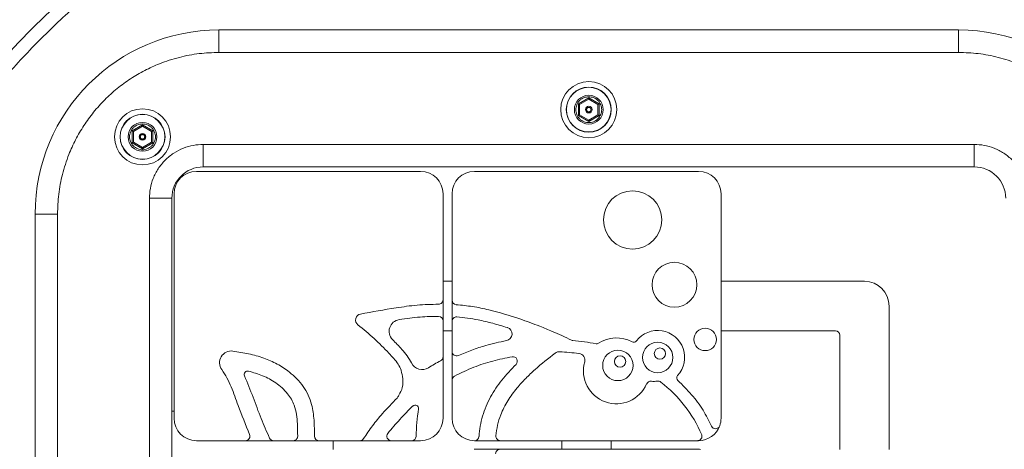
# Model space of a CAD drawing. Units: millimetres. Extents: x 22123 to 43257, y -6007 to 3449.
# Drawn here: x 40964 to 41294, y 1106 to 1250 of the extents above; entities that cross this region are included whole.
import ezdxf

# ---------------------------------------------------------------- set-up
doc = ezdxf.new("R2010")
doc.units = ezdxf.units.MM

msp = doc.modelspace()

# ---------------------------------------------------------------- linework, layer by layer
at = {"color": 7, "linetype": 'Continuous', "lineweight": 15}
for p, q in [((41030.74, 1238.69), (41030.74, 1246.19)), ((41278.24, 1246.19), (41030.74, 1246.19)), ((41278.24, 1246.19), (41278.24, 1238.69)), ((41030.74, 1238.69), (41278.24, 1238.69)), ((41151.06, 1221.55), (41154.49, 1223.52)), ((41151.44, 1221.33), (41154.49, 1223.09)), ((41154.49, 1223.52), (41157.92, 1221.55)), ((41154.49, 1223.09), (41154.49, 1223.52)), ((41154.49, 1223.09), (41157.54, 1221.33)), ((41151.06, 1217.59), (41151.06, 1221.55)), ((41151.06, 1221.55), (41151.44, 1221.33)), ((41151.44, 1217.8), (41151.44, 1221.33)), ((41157.92, 1221.55), (41157.54, 1221.33)), ((41157.54, 1221.33), (41157.54, 1217.8)), ((41157.92, 1221.55), (41157.92, 1217.59)), ((41151.06, 1217.59), (41151.44, 1217.8)), ((41154.49, 1215.61), (41151.06, 1217.59)), ((41154.49, 1216.04), (41151.44, 1217.8)), ((41157.54, 1217.8), (41154.49, 1216.04)), ((41157.92, 1217.59), (41154.49, 1215.61)), ((41154.49, 1215.61), (41154.49, 1216.04)), ((41157.92, 1217.59), (41157.54, 1217.8)), ((41001.74, 1212.46), (41005.17, 1214.44)), ((41001.74, 1208.5), (41001.74, 1212.46)), ((41001.74, 1212.46), (41002.11, 1212.24)), ((41002.11, 1212.24), (41005.17, 1214)), ((41005.17, 1214.44), (41008.59, 1212.46)), ((41005.17, 1214), (41005.17, 1214.44)), ((41005.17, 1214), (41008.22, 1212.24)), ((41008.59, 1212.46), (41008.22, 1212.24)), ((41008.59, 1212.46), (41008.59, 1208.5)), ((41002.11, 1208.72), (41002.11, 1212.24)), ((41008.22, 1212.24), (41008.22, 1208.72)), ((41001.74, 1208.5), (41002.11, 1208.72)), ((41005.17, 1206.52), (41001.74, 1208.5)), ((41005.17, 1206.95), (41002.11, 1208.72)), ((41008.22, 1208.72), (41005.17, 1206.95)), ((41008.59, 1208.5), (41005.17, 1206.52)), ((41005.17, 1206.52), (41005.17, 1206.95)), ((41008.59, 1208.5), (41008.22, 1208.72)), ((41283.49, 1207.94), (41025.49, 1207.94)), ((41025.49, 1200.44), (41025.49, 1207.94)), ((41283.49, 1200.44), (41283.49, 1207.94)), ((41025.49, 1200.44), (41283.49, 1200.44)), ((41098.24, 1198.94), (41023.24, 1198.94)), ((41191.25, 1198.94), (41116.25, 1198.94)), ((41007.49, 1189.94), (41007.49, 931.94)), ((41014.99, 1189.94), (41007.49, 1189.94)), ((41014.99, 931.94), (41014.99, 1189.94)), ((41015.74, 1191.44), (41015.74, 1116.44)), ((41105.74, 1156.04), (41105.74, 1191.44)), ((41108.75, 1191.44), (41108.75, 1155.89)), ((41198.75, 1116.44), (41198.75, 1191.44)), ((40969.24, 1184.69), (40969.24, 937.19)), ((40969.24, 1184.69), (40976.74, 1184.69)), ((40976.74, 937.19), (40976.74, 1184.69)), ((41105.74, 1162.19), (41108.75, 1162.19)), ((41198.75, 1162.19), (41246.74, 1162.19)), ((41105.74, 1148.99), (41105.74, 1156.04)), ((41108.75, 1155.89), (41108.75, 1148.82)), ((41254.99, 1153.94), (41254.99, 1105.94)), ((41105.74, 1136.98), (41105.74, 1148.99)), ((41108.75, 1148.82), (41108.75, 1138.78)), ((41108.75, 1145.69), (41105.74, 1145.69)), ((41236.99, 1145.69), (41198.75, 1145.69)), ((41238.49, 1105.94), (41238.49, 1144.19)), ((41105.74, 1116.44), (41105.74, 1136.98)), ((41108.75, 1138.78), (41108.75, 1129.21)), ((41108.75, 1129.21), (41108.75, 1116.44)), ((41015.74, 1118.78), (41014.99, 1118.78)), ((41039.62, 1108.94), (41023.24, 1108.94)), ((41039.62, 1108.94), (41049.05, 1108.94)), ((41049.05, 1108.94), (41055.59, 1108.94)), ((41055.59, 1108.94), (41064.22, 1108.94)), ((41077.9, 1108.94), (41064.22, 1108.94)), ((41068.99, 1108.94), (41068.99, 1105.94)), ((41088.43, 1108.94), (41077.9, 1108.94)), ((41088.43, 1108.94), (41095.2, 1108.94)), ((41098.24, 1108.94), (41095.2, 1108.94)), ((41191.25, 1108.94), (41116.25, 1108.94)), ((41116.26, 1108.94), (41124.91, 1108.94)), ((41145.49, 1106.06), (41145.49, 1108.94)), ((41161.99, 1108.94), (41161.99, 1106.06)), ((41124.82, 1106.06), (41116.24, 1106.06)), ((41191.24, 1106.06), (41124.82, 1106.06))]:
    msp.add_line(p, q, dxfattribs=at)
for centre, radius in [((41153.74, 1060.94), 262.5), ((41154.49, 1219.57), 9.38), ((41154.49, 1219.57), 7.53), ((41154.49, 1219.57), 7.46), ((41154.49, 1219.57), 4.82), ((41005.17, 1210.48), 9.38), ((41154.49, 1219.57), 1.12), ((41005.17, 1210.48), 7.53), ((41005.17, 1210.48), 7.46), ((41005.17, 1210.48), 4.82), ((41005.17, 1210.48), 1.12), ((41169.14, 1182.7), 9.75), ((41183.15, 1161.04), 7.5), ((41193.43, 1142.78), 3.75), ((41177.55, 1136.75), 5.09), ((41178.29, 1138.05), 1.88), ((41164.23, 1134.09), 5.09), ((41164.97, 1135.4), 1.88)]:
    msp.add_circle(centre, radius, dxfattribs=at)
for centre, radius, start, end in [((41030.74, 1184.69), 61.5, 90, 180), ((41278.24, 1184.69), 61.5, 0, 90), ((41025.49, 1189.94), 10.5, 90, 180), ((41283.49, 1189.94), 10.5, 0, 90), ((41023.24, 1191.44), 7.5, 90, 180), ((41098.24, 1191.44), 7.5, 0, 90), ((41116.25, 1191.44), 7.5, 90, 180), ((41191.25, 1191.44), 7.5, 0, 90), ((41246.74, 1153.94), 8.25, 0, 90), ((41104.24, 1156.04), 1.5, 269.4937, 360), ((41110.25, 1155.89), 1.5, 180, 265.9033), ((41078.48, 1149.25), 2.02, 100.051, 232.0202), ((41104.24, 1148.99), 1.5, 0, 89.4231), ((41110.25, 1148.82), 1.5, 85.3504, 180), ((41091.63, 1145.49), 3.94, 98.7298, 224.6345), ((41126.56, 1144.59), 2.25, 280.0797, 72.4366), ((41137.39, 1145.28), 2.03, 68.1642, 69.1943), ((41163.73, 1132.27), 11.02, 61.5666, 123.2272), ((41177.55, 1136.75), 9.02, 317.6363, 142.2745), ((41236.99, 1144.19), 1.5, 0, 90), ((41149.2, 1143.4), 1.01, 242.8782, 264.4403), ((41139.06, 1037.23), 105.64, 80.242, 84.5446), ((41157.14, 1142.34), 1.01, 260.1354, 303.2272), ((41169.52, 1142.96), 1.13, 241.5666, 322.2745), ((41034.88, 1134.97), 3.94, 82.1873, 215.5213), ((41104.24, 1136.98), 1.5, 297.4048, 0), ((41110.25, 1138.78), 1.5, 180, 293.8283), ((41129.1, 1135.51), 1.5, 314.5873, 98.9379), ((41144.62, 1136.44), 2.25, 85.9301, 127.2915), ((41135.77, 1006.85), 132.14, 83.2843, 86.0889), ((41150.95, 1135.86), 2.25, 344.3383, 83.1559), ((41098.73, 1136.63), 3.94, 205.911, 302.3636), ((41130.01, 1087.09), 54.65, 117.3165, 122.266), ((41163.73, 1132.27), 11.02, 164.3383, 336.6979), ((41040.34, 1131.1), 1.12, 76.0399, 205.12), ((41089.74, 1131.95), 2.03, 14.0799, 15.4958), ((41110.25, 1129.21), 1.5, 117.6667, 180), ((41185.04, 1129.91), 1.12, 137.6363, 227.8113), ((41175.24, 1127.32), 1.5, 82.789, 156.6979), ((41176.37, 1136.28), 7.53, 262.789, 278.3294), ((41177.68, 1127.34), 1.5, 52.4268, 98.3294), ((41151.52, 1093.35), 44.39, 23.3383, 52.4268), ((41088.89, 1124.6), 2.02, 315.7257, 329.0643), ((41096.42, 1119.74), 1.12, 351.7476, 135.4032), ((41182.62, 1107.24), 85.98, 171.7476, 177.9043), ((41023.24, 1116.44), 7.5, 180, 270), ((41098.24, 1116.44), 7.5, 270, 0), ((41116.25, 1116.44), 7.5, 180, 270), ((41191.25, 1116.44), 7.5, 269.9999, 340.1571), ((41196.9, 1114.41), 1.5, 202.6069, 340.1571), ((41191.25, 1116.44), 7.5, 340.1571, 0), ((41039.62, 1110.44), 1.5, 270, 23.5144), ((41055.59, 1110.44), 1.5, 270, 0.3179), ((41064.22, 1110.44), 1.5, 180.287, 270), ((41088.43, 1110.44), 1.5, 141.9733, 269.9999), ((41095.2, 1110.44), 1.5, 270, 357.9043), ((41116.26, 1110.44), 1.5, 270, 356.101), ((41124.91, 1110.44), 1.5, 174.8052, 270), ((41190.87, 1110.44), 1.5, 274.5575, 19.1569), ((41049.05, 1110.44), 1.5, 204.0267, 270), ((41077.9, 1110.44), 1.5, 270, 326.7786), ((41191.25, 1116.44), 7.5, 267.9635, 270), ((41116.24, 1098.56), 7.5, 90, 90.4904), ((41124.82, 1104.56), 1.5, 90, 182.4122), ((41191.24, 1098.56), 7.5, 85.3908, 90)]:
    msp.add_arc(centre, radius, start, end, dxfattribs=at)
for points, knots in [([(40895.74, 1060.94), (40895.83, 1055.78), (40896.01, 1045.38), (40897.49, 1029.7), (40899.91, 1013.81), (40903.4, 997.79), (40908, 981.75), (40913.72, 965.8), (40920.58, 950.04), (40928.57, 934.6), (40937.66, 919.6), (40947.83, 905.16), (40959.02, 891.37), (40971.16, 878.36), (40984.17, 866.23), (40997.95, 855.03), (41011.21, 845.7), (41023.68, 838), (41035.13, 831.7), (41046.83, 826.02), (41059.95, 820.44), (41074.55, 815.21), (41090.59, 810.61), (41106.61, 807.11), (41122.5, 804.68), (41138.18, 803.25), (41153.74, 802.79), (41169.3, 803.25), (41184.98, 804.68), (41200.87, 807.11), (41216.89, 810.61), (41232.93, 815.21), (41248.89, 820.92), (41264.64, 827.78), (41280.08, 835.77), (41295.08, 844.86), (41309.53, 855.03), (41323.31, 866.22), (41336.32, 878.36), (41348.46, 891.37), (41359.65, 905.15), (41368.98, 918.41), (41376.69, 930.88), (41382.98, 942.33), (41388.66, 954.03), (41394.24, 967.15), (41399.48, 981.75), (41404.08, 997.79), (41407.57, 1013.81), (41410.01, 1029.7), (41411.43, 1045.38), (41411.89, 1060.94), (41411.43, 1076.5), (41410.01, 1092.18), (41407.57, 1108.07), (41404.08, 1124.09), (41399.48, 1140.13), (41393.76, 1156.09), (41386.9, 1171.84), (41378.91, 1187.28), (41369.82, 1202.28), (41359.65, 1216.73), (41348.46, 1230.51), (41336.32, 1243.52), (41323.31, 1255.66), (41309.53, 1266.85), (41296.27, 1276.18), (41283.8, 1283.89), (41272.35, 1290.19), (41260.65, 1295.87), (41247.53, 1301.44), (41232.93, 1306.68), (41216.89, 1311.28), (41200.87, 1314.77), (41184.98, 1317.21), (41169.3, 1318.63), (41153.74, 1319.1), (41138.18, 1318.63), (41122.5, 1317.21), (41106.61, 1314.77), (41090.59, 1311.28), (41074.55, 1306.68), (41058.59, 1300.96), (41042.84, 1294.11), (41027.4, 1286.12), (41012.4, 1277.02), (40997.95, 1266.85), (40984.17, 1255.66), (40971.16, 1243.52), (40959.02, 1230.51), (40947.83, 1216.73), (40938.5, 1203.48), (40930.79, 1191.01), (40924.5, 1179.55), (40918.82, 1167.85), (40913.24, 1154.74), (40908, 1140.14), (40903.41, 1124.09), (40899.91, 1108.08), (40897.49, 1092.18), (40896.01, 1076.5), (40895.83, 1066.1), (40895.74, 1060.94)], [0, 0, 0, 0, 0.009546, 0.019255, 0.029123, 0.039284, 0.049576, 0.059995, 0.07063, 0.081352, 0.092155, 0.103072, 0.114022, 0.124999, 0.135975, 0.146925, 0.157843, 0.165946, 0.17405, 0.182027, 0.190005, 0.200423, 0.210716, 0.220877, 0.230744, 0.240454, 0.25, 0.259546, 0.269255, 0.279123, 0.289284, 0.299576, 0.309995, 0.32063, 0.331352, 0.342155, 0.353072, 0.364022, 0.374999, 0.385975, 0.396925, 0.407843, 0.415946, 0.42405, 0.432027, 0.440005, 0.450423, 0.460716, 0.470877, 0.480744, 0.490454, 0.5, 0.509546, 0.519255, 0.529123, 0.539284, 0.549576, 0.559995, 0.57063, 0.581352, 0.592155, 0.603072, 0.614022, 0.624999, 0.635975, 0.646925, 0.657843, 0.665946, 0.67405, 0.682027, 0.690005, 0.700423, 0.710716, 0.720877, 0.730744, 0.740454, 0.75, 0.759546, 0.769255, 0.779123, 0.789284, 0.799576, 0.809995, 0.82063, 0.831352, 0.842155, 0.853072, 0.864022, 0.874999, 0.885975, 0.896925, 0.907843, 0.915946, 0.92405, 0.932027, 0.940005, 0.950423, 0.960716, 0.970877, 0.980744, 0.990454, 1, 1, 1, 1]), ([(40976.74, 1184.69), (40976.82, 1186.89), (40976.97, 1191.35), (40978.27, 1198.03), (40980.23, 1204.14), (40982.71, 1209.57), (40985.49, 1214.32), (40988.75, 1218.8), (40992.49, 1222.94), (40996.63, 1226.68), (41001.11, 1229.95), (41005.86, 1232.72), (41011.29, 1235.2), (41017.4, 1237.16), (41024.09, 1238.46), (41028.54, 1238.61), (41030.74, 1238.69)], [0, 0, 0, 0, 0.077632, 0.157663, 0.239951, 0.304274, 0.368607, 0.434299, 0.5, 0.565692, 0.631393, 0.695716, 0.760049, 0.842329, 0.922364, 1, 1, 1, 1]), ([(41278.24, 1238.69), (41280.44, 1238.61), (41284.89, 1238.46), (41291.58, 1237.16), (41297.69, 1235.2), (41303.12, 1232.72), (41307.87, 1229.95), (41312.35, 1226.68), (41316.49, 1222.94), (41320.23, 1218.8), (41323.49, 1214.32), (41326.27, 1209.57), (41328.75, 1204.14), (41330.71, 1198.03), (41332.01, 1191.35), (41332.16, 1186.89), (41332.24, 1184.69)], [0, 0, 0, 0, 0.077632, 0.157663, 0.239951, 0.304274, 0.368607, 0.434299, 0.5, 0.565692, 0.631393, 0.695716, 0.760049, 0.842329, 0.922364, 1, 1, 1, 1]), ([(41154.49, 1223.89), (41155.03, 1223.83), (41155.87, 1223.75), (41156.88, 1223.21), (41157.57, 1222.65), (41158.13, 1221.96), (41158.65, 1220.95), (41158.92, 1219.57), (41158.65, 1218.18), (41158.13, 1217.17), (41157.57, 1216.49), (41156.88, 1215.92), (41155.87, 1215.4), (41154.49, 1215.14), (41153.11, 1215.4), (41152.1, 1215.92), (41151.41, 1216.49), (41150.85, 1217.17), (41150.33, 1218.18), (41150.06, 1219.57), (41150.33, 1220.95), (41150.85, 1221.96), (41151.41, 1222.65), (41152.1, 1223.21), (41153.11, 1223.75), (41153.95, 1223.83), (41154.49, 1223.89)], [0, 0, 0, 0, 0.059861, 0.092445, 0.125, 0.157584, 0.190139, 0.25, 0.309861, 0.342445, 0.375, 0.407584, 0.440139, 0.5, 0.559861, 0.592445, 0.625, 0.657584, 0.690139, 0.75, 0.809861, 0.842445, 0.875, 0.907584, 0.940139, 1, 1, 1, 1]), ([(41154.49, 1220.32), (41154.58, 1220.31), (41154.73, 1220.29), (41154.9, 1220.2), (41155.02, 1220.1), (41155.12, 1219.98), (41155.21, 1219.81), (41155.26, 1219.57), (41155.21, 1219.33), (41155.12, 1219.15), (41155.02, 1219.03), (41154.9, 1218.94), (41154.73, 1218.84), (41154.49, 1218.8), (41154.25, 1218.84), (41154.08, 1218.94), (41153.96, 1219.03), (41153.86, 1219.15), (41153.77, 1219.33), (41153.72, 1219.57), (41153.77, 1219.81), (41153.86, 1219.98), (41153.96, 1220.1), (41154.08, 1220.2), (41154.25, 1220.29), (41154.4, 1220.31), (41154.49, 1220.32)], [0, 0, 0, 0, 0.059861, 0.092516, 0.125, 0.157655, 0.190139, 0.25, 0.309861, 0.342516, 0.375, 0.407655, 0.440139, 0.5, 0.559861, 0.592516, 0.625, 0.657655, 0.690139, 0.75, 0.809861, 0.842516, 0.875, 0.907655, 0.940139, 1, 1, 1, 1]), ([(41005.17, 1214.8), (41005.71, 1214.75), (41006.55, 1214.66), (41007.56, 1214.12), (41008.25, 1213.56), (41008.81, 1212.87), (41009.33, 1211.86), (41009.6, 1210.48), (41009.33, 1209.09), (41008.81, 1208.09), (41008.25, 1207.4), (41007.56, 1206.84), (41006.55, 1206.31), (41005.17, 1206.05), (41003.78, 1206.31), (41002.77, 1206.84), (41002.09, 1207.4), (41001.52, 1208.09), (41001, 1209.09), (41000.74, 1210.48), (41001, 1211.86), (41001.52, 1212.87), (41002.09, 1213.56), (41002.77, 1214.12), (41003.78, 1214.66), (41004.62, 1214.75), (41005.17, 1214.8)], [0, 0, 0, 0, 0.0598607, 0.0924452, 0.125, 0.1575845, 0.1901393, 0.25, 0.3098607, 0.3424452, 0.375, 0.4075845, 0.4401393, 0.5, 0.5598607, 0.5924452, 0.625, 0.6575845, 0.6901393, 0.75, 0.8098607, 0.8424452, 0.875, 0.9075845, 0.9401393, 1, 1, 1, 1]), ([(41005.17, 1211.23), (41005.26, 1211.22), (41005.41, 1211.2), (41005.58, 1211.11), (41005.7, 1211.01), (41005.8, 1210.89), (41005.89, 1210.72), (41005.93, 1210.48), (41005.89, 1210.24), (41005.8, 1210.06), (41005.7, 1209.94), (41005.58, 1209.85), (41005.41, 1209.76), (41005.17, 1209.71), (41004.93, 1209.76), (41004.75, 1209.85), (41004.63, 1209.94), (41004.53, 1210.06), (41004.44, 1210.24), (41004.4, 1210.48), (41004.44, 1210.72), (41004.53, 1210.89), (41004.63, 1211.01), (41004.75, 1211.11), (41004.93, 1211.2), (41005.07, 1211.22), (41005.17, 1211.23)], [0, 0, 0, 0, 0.059861, 0.092516, 0.125, 0.157655, 0.190139, 0.25, 0.309861, 0.342516, 0.375, 0.407655, 0.440139, 0.5, 0.559861, 0.592516, 0.625, 0.657655, 0.690139, 0.75, 0.809861, 0.842516, 0.875, 0.907655, 0.940139, 1, 1, 1, 1]), ([(41025.49, 1207.94), (41024.39, 1207.88), (41022.13, 1207.76), (41018.78, 1206.76), (41015.55, 1205.1), (41012.67, 1202.76), (41010.72, 1200.35), (41009.48, 1198.24), (41008.5, 1196.07), (41007.67, 1193.3), (41007.55, 1191.04), (41007.49, 1189.94)], [0, 0, 0, 0, 0.116497, 0.239972, 0.36858, 0.499917, 0.631255, 0.695628, 0.760028, 0.883503, 1, 1, 1, 1]), ([(41301.49, 1189.94), (41301.43, 1191.04), (41301.31, 1193.3), (41300.31, 1196.66), (41298.65, 1199.88), (41296.31, 1202.76), (41293.9, 1204.71), (41291.78, 1205.95), (41289.62, 1206.93), (41286.85, 1207.76), (41284.59, 1207.88), (41283.49, 1207.94)], [0, 0, 0, 0, 0.116497, 0.239972, 0.36858, 0.499917, 0.631255, 0.695628, 0.760028, 0.883503, 1, 1, 1, 1]), ([(41104.23, 1154.54), (41101.85, 1154.48), (41097.09, 1154.36), (41088.38, 1153.12), (41082.09, 1151.97), (41078.13, 1151.24)], [0, 0, 0, 0, 0.270874, 0.541528, 1, 1, 1, 1]), ([(41138.11, 1147.18), (41135.89, 1148.01), (41130.28, 1150.12), (41122.77, 1152.35), (41115.63, 1153.84), (41111.98, 1154.21), (41110.14, 1154.39)], [0, 0, 0, 0, 0.2458776, 0.6201544, 0.8095258, 1, 1, 1, 1]), ([(41091.03, 1149.38), (41092.21, 1149.55), (41094.56, 1149.89), (41098.96, 1150.38), (41102.2, 1150.45), (41104.26, 1150.49)], [0, 0, 0, 0, 0.268306, 0.536636, 1, 1, 1, 1]), ([(41110.37, 1150.31), (41112.74, 1150.03), (41116.78, 1149.54), (41122.38, 1148.2), (41125.62, 1147.23), (41127.24, 1146.74)], [0, 0, 0, 0, 0.413362, 0.706217, 1, 1, 1, 1]), ([(41077.24, 1147.65), (41079.08, 1146.15), (41082.72, 1143.2), (41086.57, 1139.28), (41089.25, 1136.44), (41090.78, 1134.61), (41091.4, 1133.18), (41091.7, 1132.49)], [0, 0, 0, 0, 0.337764, 0.664424, 0.779541, 0.894372, 1, 1, 1, 1]), ([(41148.74, 1142.5), (41147.67, 1143.02), (41145.54, 1144.07), (41142, 1145.6), (41139.52, 1146.61), (41138.15, 1147.16)], [0, 0, 0, 0, 0.307753, 0.615429, 1, 1, 1, 1]), ([(41095.18, 1134.91), (41094.72, 1135.72), (41093.8, 1137.34), (41091.6, 1139.91), (41089.89, 1141.64), (41088.83, 1142.72)], [0, 0, 0, 0, 0.276004, 0.551107, 1, 1, 1, 1]), ([(41126.95, 1142.38), (41124.62, 1141.88), (41120.71, 1141.04), (41115.36, 1139.28), (41112.36, 1138.03), (41110.86, 1137.41)], [0, 0, 0, 0, 0.422801, 0.71078, 1, 1, 1, 1]), ([(41062.72, 1110.43), (41062.7, 1112.21), (41062.66, 1115.76), (41062.04, 1120.42), (41060.69, 1124.22), (41059.01, 1127.12), (41056.84, 1129.68), (41053.98, 1132.26), (41050.3, 1134.65), (41045.68, 1136.68), (41040.68, 1138.06), (41037.17, 1138.6), (41035.42, 1138.87)], [0, 0, 0, 0, 0.120227, 0.239907, 0.315333, 0.390745, 0.465633, 0.540594, 0.650464, 0.760447, 0.880131, 1, 1, 1, 1]), ([(41109.56, 1130.54), (41111.7, 1131.57), (41115.84, 1133.54), (41122.33, 1135.69), (41126.68, 1136.56), (41128.86, 1137)], [0, 0, 0, 0, 0.349327, 0.673004, 1, 1, 1, 1]), ([(41123.42, 1110.58), (41123.57, 1111.76), (41123.87, 1114.15), (41125.13, 1118.11), (41127.29, 1122.35), (41130.23, 1126.34), (41133.36, 1129.78), (41137.55, 1133.76), (41140.97, 1136.44), (41143.26, 1138.23)], [0, 0, 0, 0, 0.101806, 0.205667, 0.353796, 0.506179, 0.628704, 0.751293, 1, 1, 1, 1]), ([(41130.15, 1134.45), (41128.5, 1132.72), (41125.31, 1129.39), (41122.08, 1124.56), (41120.08, 1120.46), (41118.91, 1117.19), (41118.1, 1113.81), (41117.87, 1111.5), (41117.76, 1110.34)], [0, 0, 0, 0, 0.257351, 0.499144, 0.624365, 0.749549, 0.873999, 1, 1, 1, 1]), ([(41031.68, 1132.69), (41032.28, 1131.77), (41033.48, 1129.92), (41035.33, 1125.91), (41037.55, 1119.51), (41039.69, 1114.26), (41040.99, 1111.04)], [0, 0, 0, 0, 0.139215, 0.28027, 0.558335, 1, 1, 1, 1]), ([(41047.68, 1109.83), (41046.7, 1112), (41044.68, 1116.49), (41042.21, 1123.55), (41040.29, 1128.27), (41039.32, 1130.63)], [0, 0, 0, 0, 0.317894, 0.659016, 1, 1, 1, 1]), ([(41040.61, 1132.2), (41042.22, 1131.73), (41045.42, 1130.81), (41049.17, 1128.77), (41051.9, 1126.63), (41053.67, 1124.79), (41055.04, 1122.83), (41056.13, 1120.51), (41056.75, 1117.69), (41057.05, 1114.22), (41057.08, 1111.81), (41057.09, 1110.45)], [0, 0, 0, 0, 0.165059, 0.329596, 0.41892, 0.50814, 0.58183, 0.655409, 0.760306, 0.865653, 1, 1, 1, 1]), ([(41091.71, 1132.44), (41091.93, 1131.52), (41092.38, 1129.65), (41092.32, 1126.71), (41091.34, 1124.76), (41090.75, 1123.76), (41090.63, 1123.56)], [0, 0, 0, 0, 0.308928, 0.6211, 0.925879, 1, 1, 1, 1]), ([(41195.51, 1113.83), (41194.64, 1115.61), (41192.81, 1119.34), (41188.97, 1124.45), (41185.86, 1127.52), (41184.29, 1129.07)], [0, 0, 0, 0, 0.3117469, 0.6528382, 1, 1, 1, 1]), ([(41090.34, 1123.19), (41088.69, 1121.48), (41085.83, 1118.52), (41082.06, 1114), (41080.12, 1111.08), (41079.15, 1109.62)], [0, 0, 0, 0, 0.404338, 0.7012, 1, 1, 1, 1]), ([(41095.62, 1120.53), (41094.17, 1119.06), (41092, 1116.84), (41089.21, 1113.78), (41087.9, 1112.17), (41087.25, 1111.37)], [0, 0, 0, 0, 0.499425, 0.749518, 1, 1, 1, 1])]:
    msp.add_open_spline(points, degree=3, knots=knots, dxfattribs=at)

doc.saveas('drawing.dxf')
